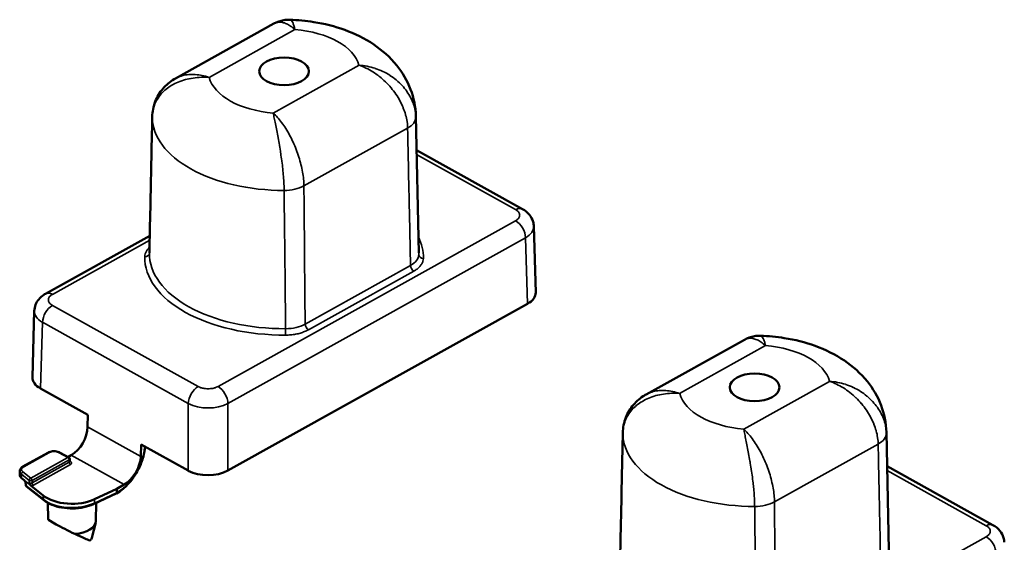
# Model space of a CAD drawing. Units: millimetres. Extents: x 308 to 906, y 435 to 993.
# Drawn here: x 801 to 906, y 780 to 836 of the extents above; entities that cross this region are included whole.
import ezdxf

# ---------------------------------------------------------------- set-up
doc = ezdxf.new("R2010")
doc.units = ezdxf.units.MM
doc.header["$LTSCALE"] = 2
doc.layers.add('Sichtbar (ISO)', color=7, linetype='Continuous', lineweight=50)
doc.layers.add('Sichtbar schmal (ISO)', color=7, linetype='Continuous', lineweight=35)

msp = doc.modelspace()

# ---------------------------------------------------------------- linework, layer by layer
at = {"layer": 'Sichtbar (ISO)'}
for p, q in [((827.77, 835.14), (817.23, 829.27)), ((842.96, 825.23), (843.27, 810.61)), ((854.37, 815.29), (843.03, 821.61)), ((855.79, 806.36), (855.58, 813.45)), ((814.49, 812.44), (803.34, 806.23)), ((854.91, 805.15), (822.85, 787.29)), ((801.92, 797.3), (802.13, 804.39)), ((878.13, 801.31), (867.59, 795.44)), ((807.85, 793.28), (802.8, 796.09)), ((807.84, 791.98), (807.85, 793.28)), ((893.31, 791.4), (893.62, 776.78)), ((803.58, 789.21), (800.91, 787.72)), ((805.81, 788.7), (804.9, 789.21)), ((813.53, 788.81), (813.56, 790.1)), ((818.61, 787.29), (813.56, 790.1)), ((805.73, 788.74), (806.09, 788.94)), ((805.92, 788.53), (805.92, 788.27)), ((800.57, 787.24), (800.57, 786.82)), ((904.72, 781.46), (893.39, 787.77)), ((800.75, 786.5), (801.04, 786.27)), ((801.2, 786.01), (801.21, 785.76)), ((801.28, 785.6), (803.14, 784.13)), ((803.09, 784.64), (801.78, 785.68)), ((808.58, 784.24), (810.96, 785.35)), ((810.96, 785.35), (810.95, 784.94)), ((810.96, 785.35), (811.75, 785.79)), ((808.53, 783.73), (810.89, 784.83)), ((803.6, 782.09), (803.58, 783.84)), ((808.72, 781.92), (808.74, 783.83)), ((808.29, 780.1), (808.7, 781.73))]:
    msp.add_line(p, q, dxfattribs=at)
for centre, start, end in [((805.72, 788.52), 0.8517, 60.8886), ((801.41, 785.76), 180.7827, 231.5064)]:
    msp.add_arc(centre, 0.2, start, end, dxfattribs=at)
for centre in [(828.86, 830.04), (879.21, 796.21)]:
    msp.add_ellipse(centre, major_axis=(-2.65, 0), ratio=0.557025, dxfattribs=at)
for centre, major_axis, ratio, start_param, end_param in [((817.75, 825.1), (-3, 0.06), 0.562929, 6.283155, 6.294829), ((853.64, 813.98), (0.73, 1.31), 0.587161, 6.283144, 6.283185), ((852.58, 813.39), (3, 0.04), 0.556984, 0.008278, 0.008294), ((804.07, 804.92), (-0.73, 1.31), 0.587337, 0.000001, 0.000038), ((852.79, 806.33), (3, 0), 0.556856, 5.498089, 6.299735), ((805.13, 804.33), (-3, 0.04), 0.556981, 6.274881, 6.274909), ((804.92, 797.27), (-3, 0), 0.556856, 6.266635, 7.068581), ((806.07, 791.03), (-1.2, -2.19), 0.591998, 0.754245, 2.307588), ((868.11, 791.27), (-3, 0.06), 0.562929, 6.283155, 6.294829), ((811.76, 787.86), (-1.23, -2.17), 0.582277, 0.763432, 2.316775), ((820.73, 788.47), (-3, 0), 0.557195, 0.7857, 2.356192), ((801.57, 786.82), (-1, 0), 0.557025, 6.277332, 6.8942), ((806.16, 785.83), (3.75, 0), 0.557025, 3.752608, 5.412975), ((806.15, 780.83), (-2.55, 1.26), 0.051619, 0.026189, 1.721379), ((806.16, 781.93), (2.56, 0), 0.557025, 4.831704, 6.277332), ((903.99, 780.15), (0.73, 1.31), 0.587161, 6.283144, 6.283185), ((805.87, 780.95), (2.34, -1.15), 0.051654, 4.995901, 5.988463), ((806.16, 780.27), (2.14, 0), 0.557025, 5.973558, 6.142723)]:
    msp.add_ellipse(centre, major_axis=major_axis, ratio=ratio, start_param=start_param, end_param=end_param, dxfattribs=at)
for points, knots in [([(827.77, 835.14), (828.1, 835.32), (828.46, 835.45), (829.04, 835.55), (829.26, 835.57), (829.48, 835.56)], [0, 0, 0, 0, 0.1166761, 0.1166761, 0.1841852, 0.1841852, 0.1841852, 0.1841852]), ([(842.96, 825.23), (842.94, 826.23), (842.74, 827.21), (842.04, 829.06), (841.52, 829.92), (840.2, 831.57), (839.35, 832.3), (837.48, 833.57), (836.43, 834.07), (834.28, 834.86), (833.17, 835.14), (831.19, 835.45), (830.34, 835.53), (829.48, 835.56)], [5.509345, 5.509345, 5.509345, 5.509345, 5.704167, 5.704167, 5.917773, 5.917773, 6.187282, 6.187282, 6.488239, 6.488239, 6.789196, 6.789196, 7.01413, 7.01413, 7.01413, 7.01413]), ([(814.75, 825.16), (814.77, 825.72), (814.87, 826.28), (815.27, 827.3), (815.55, 827.77), (816.23, 828.58), (816.64, 828.92), (817.14, 829.22), (817.19, 829.24), (817.23, 829.27)], [0, 0, 0, 0, 0.1741628, 0.1741628, 0.3414143, 0.3414143, 0.5049505, 0.5049505, 0.5226011, 0.5226011, 0.5226011, 0.5226011]), ([(814.75, 825.14), (814.74, 824.56), (814.73, 823.97), (814.72, 823.39), (814.69, 822.35), (814.67, 821.31), (814.65, 820.28), (814.63, 819.1), (814.6, 817.93), (814.58, 816.75), (814.57, 816.31), (814.56, 815.87), (814.55, 815.43), (814.51, 813.82), (814.48, 812.21), (814.45, 810.6)], [0, 0, 0, 0, 0.120285, 0.120285, 0.120285, 0.333333, 0.333333, 0.333333, 0.575888, 0.575888, 0.575888, 0.666667, 0.666667, 0.666667, 1, 1, 1, 1]), ([(854.37, 815.29), (854.65, 815.14), (854.91, 814.93), (855.29, 814.47), (855.43, 814.2), (855.55, 813.77), (855.57, 813.61), (855.58, 813.45)], [0, 0, 0, 0, 0.1019464, 0.1019464, 0.1939217, 0.1939217, 0.2450645, 0.2450645, 0.2450645, 0.2450645]), ([(802.13, 804.39), (802.14, 804.61), (802.19, 804.84), (802.35, 805.26), (802.47, 805.45), (802.76, 805.81), (802.94, 805.97), (803.2, 806.15), (803.27, 806.19), (803.34, 806.23)], [0, 0, 0, 0, 0.0717173, 0.0717173, 0.1428791, 0.1428791, 0.2201216, 0.2201216, 0.245389, 0.245389, 0.245389, 0.245389]), ([(878.13, 801.31), (878.45, 801.49), (878.82, 801.62), (879.4, 801.72), (879.62, 801.73), (879.83, 801.73)], [0, 0, 0, 0, 0.1166761, 0.1166761, 0.1841852, 0.1841852, 0.1841852, 0.1841852]), ([(893.31, 791.4), (893.29, 792.39), (893.09, 793.37), (892.39, 795.23), (891.88, 796.09), (890.55, 797.74), (889.71, 798.47), (887.83, 799.73), (886.79, 800.24), (884.63, 801.03), (883.52, 801.31), (881.55, 801.62), (880.69, 801.7), (879.83, 801.73)], [5.509345, 5.509345, 5.509345, 5.509345, 5.704167, 5.704167, 5.917773, 5.917773, 6.187282, 6.187282, 6.488239, 6.488239, 6.789196, 6.789196, 7.01413, 7.01413, 7.01413, 7.01413]), ([(865.11, 791.33), (865.12, 791.89), (865.23, 792.45), (865.62, 793.47), (865.9, 793.94), (866.59, 794.74), (867, 795.09), (867.49, 795.38), (867.54, 795.41), (867.59, 795.44)], [0, 0, 0, 0, 0.1741628, 0.1741628, 0.3414143, 0.3414143, 0.5049505, 0.5049505, 0.5226011, 0.5226011, 0.5226011, 0.5226011]), ([(865.11, 791.31), (865.1, 790.72), (865.08, 790.14), (865.07, 789.55), (865.05, 788.52), (865.03, 787.48), (865, 786.45), (864.98, 785.27), (864.96, 784.09), (864.93, 782.92), (864.92, 782.48), (864.91, 782.04), (864.9, 781.6), (864.87, 779.99), (864.83, 778.38), (864.8, 776.77)], [0, 0, 0, 0, 0.120285, 0.120285, 0.120285, 0.333333, 0.333333, 0.333333, 0.575888, 0.575888, 0.575888, 0.666667, 0.666667, 0.666667, 1, 1, 1, 1]), ([(804.9, 789.21), (804.82, 789.25), (804.74, 789.28), (804.57, 789.33), (804.47, 789.35), (804.28, 789.37), (804.19, 789.37), (804, 789.35), (803.91, 789.33), (803.73, 789.28), (803.65, 789.25), (803.58, 789.21)], [6.283185, 6.283185, 6.283185, 6.283185, 6.597345, 6.597345, 6.911504, 6.911504, 7.225663, 7.225663, 7.539822, 7.539822, 7.853982, 7.853982, 7.853982, 7.853982]), ([(813.99, 789.86), (813.96, 789.51), (813.9, 789.15), (813.68, 788.36), (813.51, 787.92), (813.09, 787.08), (812.84, 786.68), (812.27, 785.95), (811.96, 785.62), (811.4, 785.15), (811.16, 784.98), (810.91, 784.84)], [0.0255855, 0.0255855, 0.0255855, 0.0255855, 0.1441666, 0.1441666, 0.2852449, 0.2852449, 0.4255192, 0.4255192, 0.5655743, 0.5655743, 0.6678567, 0.6678567, 0.6678567, 0.6678567]), ([(805.92, 788.27), (805.92, 788.26), (805.92, 788.25), (805.93, 788.24), (805.93, 788.24), (805.93, 788.24), (805.93, 788.24), (805.93, 788.24)], [0, 0, 0, 0, 0.00810087, 0.00810087, 0.01364526, 0.01364526, 0.01383886, 0.01383886, 0.01383886, 0.01383886]), ([(800.91, 787.72), (800.87, 787.7), (800.84, 787.68), (800.77, 787.63), (800.74, 787.6), (800.69, 787.54), (800.66, 787.51), (800.62, 787.44), (800.6, 787.4), (800.58, 787.32), (800.57, 787.28), (800.57, 787.24)], [1.5707963, 1.5707963, 1.5707963, 1.5707963, 1.7266754, 1.7266754, 1.8825544, 1.8825544, 2.0384334, 2.0384334, 2.1943124, 2.1943124, 2.3501915, 2.3501915, 2.3501915, 2.3501915]), ([(801.04, 786.27), (801.06, 786.25), (801.08, 786.24), (801.11, 786.19), (801.13, 786.17), (801.18, 786.09), (801.21, 786.02), (801.24, 785.95), (801.24, 785.95), (801.24, 785.95)], [0.000001, 0.000001, 0.000001, 0.000001, 0.0092408, 0.0092408, 0.01851072, 0.01851072, 0.03979361, 0.03979361, 0.04249183, 0.04249183, 0.04249183, 0.04249183]), ([(801.78, 785.68), (801.77, 785.69), (801.75, 785.71), (801.72, 785.75), (801.7, 785.77), (801.65, 785.86), (801.62, 785.92), (801.59, 785.99), (801.59, 785.99), (801.59, 786)], [0.000001, 0.000001, 0.000001, 0.000001, 0.00907054, 0.00907054, 0.01850226, 0.01850226, 0.03852149, 0.03852149, 0.03989721, 0.03989721, 0.03989721, 0.03989721]), ([(803.14, 784.13), (803.38, 783.94), (803.67, 783.77), (804.32, 783.51), (804.69, 783.4), (805.46, 783.27), (805.86, 783.24), (806.65, 783.25), (807.05, 783.29), (807.8, 783.45), (808.16, 783.56), (808.49, 783.71), (808.51, 783.72), (808.53, 783.73)], [2.96706, 2.96706, 2.96706, 2.96706, 3.294915, 3.294915, 3.624268, 3.624268, 3.951768, 3.951768, 4.278607, 4.278607, 4.606335, 4.606335, 4.627427, 4.627427, 4.627427, 4.627427]), ([(810.95, 784.94), (810.95, 784.92), (810.95, 784.9), (810.93, 784.87), (810.93, 784.85), (810.91, 784.84), (810.91, 784.84), (810.91, 784.84)], [0.000001, 0.000001, 0.000001, 0.000001, 0.00796542, 0.00796542, 0.01568084, 0.01568084, 0.01683749, 0.01683749, 0.01683749, 0.01683749]), ([(904.72, 781.46), (905, 781.3), (905.26, 781.1), (905.64, 780.63), (905.78, 780.37), (905.9, 779.94), (905.93, 779.78), (905.93, 779.62)], [0, 0, 0, 0, 0.1019464, 0.1019464, 0.1939217, 0.1939217, 0.2450645, 0.2450645, 0.2450645, 0.2450645]), ([(808.09, 779.81), (808.1, 779.81), (808.11, 779.81), (808.14, 779.83), (808.17, 779.85), (808.19, 779.89), (808.2, 779.9), (808.2, 779.9)], [0.21499076, 0.21499076, 0.21499076, 0.21499076, 0.22650025, 0.22650025, 0.24663725, 0.24663725, 0.25166005, 0.25166005, 0.25166005, 0.25166005])]:
    msp.add_open_spline(points, degree=3, knots=knots, dxfattribs=at)
for points in [[(827.77, 835.14), (827.77, 835.14), (827.77, 835.14), (827.77, 835.14)], [(878.13, 801.31), (878.13, 801.31), (878.13, 801.31), (878.13, 801.31)], [(801.2, 786.01), (801.2, 786.02), (801.2, 786.03), (801.2, 786.04)], [(810.91, 784.84), (810.9, 784.84), (810.89, 784.84), (810.89, 784.83)]]:
    msp.add_open_spline(points, degree=3, dxfattribs=at)
at = {"layer": 'Sichtbar schmal (ISO)'}
for p, q in [((830.01, 834.51), (820.84, 829.39)), ((827.7, 825.57), (836.88, 830.68)), ((830.98, 817.78), (842.08, 823.96)), ((853.64, 815.23), (843.04, 821.13)), ((821.79, 796.3), (853.64, 814.05)), ((814.48, 811.96), (804.07, 806.16)), ((822.85, 794.48), (854.7, 812.23)), ((854.91, 805.15), (854.7, 812.23)), ((831.11, 802.98), (842.39, 809.26)), ((831.46, 802.37), (842.74, 808.66)), ((804.07, 804.98), (819.67, 796.3)), ((802.8, 796.09), (803.01, 803.17)), ((803.01, 803.17), (818.61, 794.48)), ((880.37, 800.67), (871.19, 795.56)), ((878.06, 791.74), (887.23, 796.85)), ((818.61, 794.48), (818.61, 787.29)), ((822.85, 794.48), (822.85, 787.29)), ((813.53, 788.81), (807.84, 791.98)), ((803.67, 789.2), (801.01, 787.71)), ((805.72, 788.69), (804.8, 789.2)), ((881.34, 783.94), (892.44, 790.13)), ((801.75, 786.48), (805.72, 788.69)), ((801.89, 786.24), (805.86, 788.45)), ((805.86, 788.2), (801.89, 785.98)), ((805.86, 788.45), (805.86, 788.2)), ((805.92, 788.31), (806, 788.27)), ((811.75, 785.79), (806.09, 788.94)), ((800.92, 787.15), (801.75, 786.48)), ((806, 787.95), (802.03, 785.74)), ((903.99, 781.4), (893.4, 787.3)), ((800.75, 786.92), (801.59, 786.25)), ((800.75, 786.5), (800.75, 786.92)), ((801.04, 786.27), (801.78, 785.68)), ((801.59, 786.25), (801.59, 786)), ((801.89, 786.24), (801.89, 785.98)), ((801.24, 785.95), (801.24, 785.69)), ((801.24, 785.69), (803.1, 784.22)), ((803.1, 784.22), (803.09, 784.64)), ((808.58, 783.82), (810.93, 784.93)), ((808.58, 783.82), (808.58, 784.24)), ((872.14, 762.47), (904, 780.21))]:
    msp.add_line(p, q, dxfattribs=at)
for centre, major_axis, ratio, start_param, end_param in [((828.86, 830.04), (8.1, 0), 0.557025, 0.143353, 1.427743), ((828.86, 830.04), (-8.1, 0), 0.557025, 0.143353, 1.427743), ((828.86, 825.14), (-14.1, 0), 0.557025, 6.283068, 7.854399), ((839.96, 825.1), (3, 0.06), 0.550923, 5.486415, 6.271419), ((828.86, 825.14), (14.1, 0), 0.557025, 6.283068, 6.294893), ((828.86, 818.91), (3, 0.03), 0.542435, 4.708136, 5.49314), ((853.64, 813.98), (0.73, 1.31), 0.587161, 0, 0.758916), ((853.64, 812.8), (0.73, -1.31), 0.587337, 0.829183, 2.382525), ((852.58, 813.39), (3, 0.04), 0.556984, 5.489766, 6.291462), ((828.86, 810.11), (14.91, 0), 0.557025, 6.271848, 6.552328), ((813.95, 810.61), (0.5, -0.01), 0.830442, 4.72929, 6.282633), ((828.86, 810.51), (-14.41, 0), 0.557025, 6.271851, 7.865616), ((840.27, 810.45), (3, -0.01), 0.558034, 5.499851, 6.273825), ((828.86, 810.51), (14.41, 0), 0.557025, 6.271851, 6.294893), ((843.77, 810.43), (-0.5, 0.01), 0.830442, 0.034354, 1.587697), ((828.86, 810.11), (-14.91, 0), 0.557025, 6.271848, 7.865618), ((842.74, 809.07), (-0.243, 0.437), 0.587337, 0.829184, 2.382538), ((804.07, 804.92), (-0.73, 1.31), 0.587337, 5.524121, 6.283186), ((805.13, 804.33), (-3, 0.04), 0.556981, 6.274909, 7.076903), ((804.07, 803.74), (-0.73, -1.31), 0.587161, 3.900509, 5.453852), ((828.99, 804.16), (3, 0), 0.559427, 4.724814, 5.498785), ((831.46, 802.79), (-0.243, 0.437), 0.587337, 0.829184, 2.382527), ((829.03, 802.22), (-0.003, 0.5), 0.009664, 0.997419, 2.550779), ((879.21, 796.21), (8.1, 0), 0.557025, 0.143353, 1.427743), ((819.67, 795.05), (-0.73, -1.31), 0.587161, 3.900511, 5.453852), ((821.79, 795.05), (0.73, -1.31), 0.587337, 0.829183, 2.382527), ((879.21, 796.21), (-8.1, 0), 0.557025, 0.143353, 1.427743), ((820.73, 795.64), (3, 0), 0.546736, 3.927245, 5.497831), ((879.21, 791.31), (-14.1, 0), 0.557025, 6.283068, 7.854399), ((890.31, 791.27), (3, 0.06), 0.550923, 5.486415, 6.271419), ((879.21, 791.31), (14.1, 0), 0.557025, 6.283068, 6.294893), ((803.67, 789.03), (-0.097, 0.175), 0.587337, 5.524118, 6.283185), ((804.24, 788.89), (-0.796, 0), 0.557025, 3.927141, 5.497937), ((804.8, 789.03), (0.097, 0.175), 0.587161, 0, 0.758918), ((805.72, 788.52), (0.097, 0.175), 0.587161, 0, 0.758916), ((805.72, 788.52), (0.097, -0.175), 0.587337, 0.820457, 2.382527), ((805.72, 788.52), (0.2, 0.003), 0.556984, 5.489698, 6.283186), ((805.72, 788.28), (0.2, -0.003), 0.556981, 5.506037, 6.299738), ((806, 788.12), (0.097, -0.175), 0.587337, 3.96205, 5.524119), ((806, 788.43), (-0.097, -0.175), 0.587161, 0.16917, 0.758911), ((801.57, 787.24), (-0.996, 0), 0.557025, 6.277332, 6.8942), ((801.57, 787.4), (-0.796, 0), 0.557025, 5.497937, 6.8942), ((800.92, 786.98), (-0.124, -0.157), 0.680231, 4.004792, 5.566864), ((801.01, 787.55), (-0.097, 0.175), 0.587337, 5.524118, 6.283185), ((801.75, 786.32), (-0.124, -0.157), 0.680231, 4.004794, 5.566863), ((801.75, 786.32), (0.2, 0), 0.545742, 3.75343, 5.498669), ((801.75, 786.32), (0.097, -0.175), 0.587337, 0.820457, 2.382527), ((801.4, 786.01), (-0.2, 0.003), 0.557775, 0.01525, 0.61858), ((801.41, 785.76), (-0.2, -0.003), 0.556166, 0, 0.603382), ((801.41, 785.76), (-0.124, -0.157), 0.680231, 5.584317, 6.283185), ((801.75, 786.06), (-0.2, 0), 0.568212, 0.609985, 2.355752), ((802.03, 785.91), (0.097, -0.175), 0.587337, 3.96205, 5.524117), ((803.26, 784.29), (-0.124, -0.157), 0.680231, 5.584317, 6.283185), ((806.16, 785.42), (3.75, 0), 0.557025, 3.752608, 5.412975), ((810.8, 785.01), (0.085, -0.181), 0.535392, 6.283185, 7.125087), ((879.22, 785.08), (3, 0.03), 0.542435, 4.708136, 5.49314), ((808.45, 783.91), (0.085, -0.181), 0.535392, 0, 0.841902), ((903.99, 780.15), (0.73, 1.31), 0.587161, 0, 0.758916), ((904, 778.97), (0.73, -1.31), 0.587337, 0.829183, 2.382525)]:
    msp.add_ellipse(centre, major_axis=major_axis, ratio=ratio, start_param=start_param, end_param=end_param, dxfattribs=at)
for points, knots in [([(829.48, 835.56), (829.48, 835.56), (829.49, 835.56), (829.5, 835.56), (829.5, 835.56), (829.5, 835.56), (829.5, 835.56), (829.55, 835.55), (829.6, 835.52), (829.64, 835.47), (829.64, 835.47), (829.65, 835.47), (829.65, 835.47), (829.69, 835.42), (829.74, 835.35), (829.78, 835.27), (829.79, 835.26), (829.79, 835.26), (829.79, 835.26), (829.83, 835.17), (829.87, 835.06), (829.91, 834.94), (829.95, 834.81), (829.98, 834.67), (830.01, 834.51)], [0.6223387, 0.6223387, 0.6223387, 0.6223387, 0.6339774, 0.6339774, 0.6339774, 0.6363636, 0.6363636, 0.6363636, 0.7254826, 0.7254826, 0.7254826, 0.7272727, 0.7272727, 0.7272727, 0.8169906, 0.8169906, 0.8169906, 0.8181818, 0.8181818, 0.8181818, 0.9090909, 0.9090909, 0.9090909, 0.9999997, 0.9999997, 0.9999997, 0.9999997]), ([(830.01, 834.51), (829.86, 834.64), (829.71, 834.77), (829.56, 834.87), (829.41, 834.97), (829.26, 835.06), (829.11, 835.13), (828.96, 835.19), (828.82, 835.24), (828.68, 835.27), (828.53, 835.3), (828.4, 835.31), (828.26, 835.29), (828.13, 835.28), (828.01, 835.25), (827.89, 835.2), (827.85, 835.18), (827.81, 835.16), (827.77, 835.14)], [0.0000002, 0.0000002, 0.0000002, 0.0000002, 0.0909091, 0.0909091, 0.0909091, 0.1818182, 0.1818182, 0.1818182, 0.2727273, 0.2727273, 0.2727273, 0.3636364, 0.3636364, 0.3636364, 0.4545455, 0.4545455, 0.4545455, 0.4845741, 0.4845741, 0.4845741, 0.4845741]), ([(836.88, 830.68), (837.16, 830.67), (837.45, 830.63), (837.74, 830.58), (838.03, 830.52), (838.31, 830.45), (838.59, 830.36), (838.6, 830.36), (838.6, 830.36), (838.6, 830.35), (838.88, 830.26), (839.15, 830.16), (839.41, 830.03), (839.42, 830.03), (839.42, 830.03), (839.43, 830.03), (839.69, 829.9), (839.94, 829.76), (840.18, 829.61), (840.18, 829.61), (840.19, 829.6), (840.19, 829.6), (840.43, 829.45), (840.66, 829.28), (840.87, 829.11), (840.88, 829.1), (840.88, 829.1), (840.89, 829.09), (841.1, 828.91), (841.3, 828.73), (841.48, 828.53), (841.49, 828.52), (841.49, 828.52), (841.5, 828.51), (841.68, 828.32), (841.84, 828.11), (841.99, 827.9), (842, 827.89), (842, 827.88), (842.01, 827.87), (842.16, 827.67), (842.29, 827.45), (842.4, 827.23), (842.41, 827.22), (842.41, 827.21), (842.42, 827.2), (842.53, 826.98), (842.62, 826.76), (842.7, 826.54), (842.71, 826.53), (842.71, 826.51), (842.71, 826.5), (842.79, 826.28), (842.85, 826.06), (842.89, 825.84), (842.89, 825.82), (842.89, 825.81), (842.89, 825.8), (842.93, 825.58), (842.95, 825.36), (842.96, 825.14)], [0.0000003, 0.0000003, 0.0000003, 0.0000003, 0.0909091, 0.0909091, 0.0909091, 0.1818182, 0.1818182, 0.1818182, 0.1828744, 0.1828744, 0.1828744, 0.2727273, 0.2727273, 0.2727273, 0.2743144, 0.2743144, 0.2743144, 0.3636364, 0.3636364, 0.3636364, 0.3657519, 0.3657519, 0.3657519, 0.4545455, 0.4545455, 0.4545455, 0.457191, 0.457191, 0.457191, 0.5454545, 0.5454545, 0.5454545, 0.5486284, 0.5486284, 0.5486284, 0.6363636, 0.6363636, 0.6363636, 0.6400688, 0.6400688, 0.6400688, 0.7272727, 0.7272727, 0.7272727, 0.731502, 0.731502, 0.731502, 0.8181818, 0.8181818, 0.8181818, 0.8229462, 0.8229462, 0.8229462, 0.9090909, 0.9090909, 0.9090909, 0.9143861, 0.9143861, 0.9143861, 0.9999921, 0.9999921, 0.9999921, 0.9999921]), ([(842.08, 823.96), (842.08, 824.18), (842.06, 824.4), (842.03, 824.63), (842.02, 824.64), (842.02, 824.65), (842.02, 824.67), (841.98, 824.9), (841.94, 825.13), (841.87, 825.36), (841.87, 825.37), (841.86, 825.39), (841.86, 825.4), (841.79, 825.64), (841.71, 825.87), (841.62, 826.11), (841.61, 826.12), (841.61, 826.13), (841.6, 826.15), (841.51, 826.38), (841.4, 826.62), (841.27, 826.85), (841.27, 826.86), (841.26, 826.87), (841.26, 826.88), (841.13, 827.12), (840.99, 827.35), (840.83, 827.58), (840.83, 827.59), (840.82, 827.6), (840.82, 827.6), (840.66, 827.83), (840.49, 828.05), (840.31, 828.27), (840.31, 828.28), (840.3, 828.28), (840.3, 828.29), (840.12, 828.5), (839.92, 828.71), (839.72, 828.91), (839.72, 828.91), (839.71, 828.92), (839.71, 828.92), (839.5, 829.12), (839.29, 829.31), (839.07, 829.48), (839.06, 829.49), (839.06, 829.49), (839.05, 829.49), (838.83, 829.67), (838.6, 829.83), (838.36, 829.98), (838.36, 829.98), (838.35, 829.98), (838.35, 829.98), (838.11, 830.13), (837.87, 830.27), (837.62, 830.38), (837.37, 830.5), (837.12, 830.6), (836.88, 830.68)], [0.0000021, 0.0000021, 0.0000021, 0.0000021, 0.0856087, 0.0856087, 0.0856087, 0.0909091, 0.0909091, 0.0909091, 0.177049, 0.177049, 0.177049, 0.1818182, 0.1818182, 0.1818182, 0.2684938, 0.2684938, 0.2684938, 0.2727273, 0.2727273, 0.2727273, 0.3599276, 0.3599276, 0.3599276, 0.3636364, 0.3636364, 0.3636364, 0.4513686, 0.4513686, 0.4513686, 0.4545455, 0.4545455, 0.4545455, 0.5428065, 0.5428065, 0.5428065, 0.5454545, 0.5454545, 0.5454545, 0.6342461, 0.6342461, 0.6342461, 0.6363636, 0.6363636, 0.6363636, 0.7256841, 0.7256841, 0.7256841, 0.7272727, 0.7272727, 0.7272727, 0.8171247, 0.8171247, 0.8171247, 0.8181818, 0.8181818, 0.8181818, 0.9090909, 0.9090909, 0.9090909, 0.9999998, 0.9999998, 0.9999998, 0.9999998]), ([(820.84, 829.39), (820.55, 829.41), (820.26, 829.41), (819.97, 829.4), (819.69, 829.39), (819.4, 829.36), (819.12, 829.32), (818.84, 829.28), (818.56, 829.22), (818.3, 829.15), (818.03, 829.08), (817.78, 828.99), (817.54, 828.89), (817.29, 828.79), (817.06, 828.67), (816.84, 828.55), (816.62, 828.42), (816.42, 828.28), (816.23, 828.12), (816.05, 827.97), (815.87, 827.81), (815.72, 827.63), (815.57, 827.45), (815.43, 827.27), (815.31, 827.07), (815.19, 826.88), (815.09, 826.68), (815.01, 826.47), (814.93, 826.26), (814.87, 826.04), (814.83, 825.82), (814.78, 825.6), (814.76, 825.37), (814.75, 825.14)], [0.0000003, 0.0000003, 0.0000003, 0.0000003, 0.0909091, 0.0909091, 0.0909091, 0.1818182, 0.1818182, 0.1818182, 0.2727273, 0.2727273, 0.2727273, 0.3636364, 0.3636364, 0.3636364, 0.4545455, 0.4545455, 0.4545455, 0.5454545, 0.5454545, 0.5454545, 0.6363636, 0.6363636, 0.6363636, 0.7272727, 0.7272727, 0.7272727, 0.8181818, 0.8181818, 0.8181818, 0.9090909, 0.9090909, 0.9090909, 0.9999921, 0.9999921, 0.9999921, 0.9999921]), ([(817.23, 829.27), (817.29, 829.3), (817.35, 829.34), (817.41, 829.36), (817.6, 829.45), (817.8, 829.52), (818.01, 829.58), (818.21, 829.63), (818.43, 829.67), (818.66, 829.69), (818.89, 829.71), (819.12, 829.71), (819.36, 829.69), (819.6, 829.68), (819.85, 829.64), (820.09, 829.59), (820.34, 829.54), (820.59, 829.48), (820.84, 829.39)], [0.5154699, 0.5154699, 0.5154699, 0.5154699, 0.5454545, 0.5454545, 0.5454545, 0.6363636, 0.6363636, 0.6363636, 0.7272727, 0.7272727, 0.7272727, 0.8181818, 0.8181818, 0.8181818, 0.9090909, 0.9090909, 0.9090909, 0.9999998, 0.9999998, 0.9999998, 0.9999998]), ([(827.7, 825.57), (827.85, 825.43), (828, 825.28), (828.15, 825.11), (828.3, 824.94), (828.45, 824.75), (828.6, 824.55), (828.75, 824.35), (828.89, 824.14), (829.04, 823.91), (829.18, 823.69), (829.32, 823.45), (829.45, 823.21), (829.58, 822.96), (829.71, 822.71), (829.83, 822.45), (829.94, 822.2), (830.06, 821.93), (830.16, 821.67), (830.26, 821.4), (830.36, 821.13), (830.44, 820.86), (830.53, 820.59), (830.6, 820.32), (830.67, 820.05), (830.74, 819.79), (830.79, 819.52), (830.84, 819.26), (830.88, 819), (830.92, 818.74), (830.94, 818.5), (830.97, 818.25), (830.98, 818.01), (830.98, 817.78)], [0.0000002, 0.0000002, 0.0000002, 0.0000002, 0.0909091, 0.0909091, 0.0909091, 0.1818182, 0.1818182, 0.1818182, 0.2727273, 0.2727273, 0.2727273, 0.3636364, 0.3636364, 0.3636364, 0.4545455, 0.4545455, 0.4545455, 0.5454545, 0.5454545, 0.5454545, 0.6363636, 0.6363636, 0.6363636, 0.7272727, 0.7272727, 0.7272727, 0.8181818, 0.8181818, 0.8181818, 0.9090909, 0.9090909, 0.9090909, 0.9999978, 0.9999978, 0.9999978, 0.9999978]), ([(828.86, 817.29), (828.86, 817.5), (828.86, 817.73), (828.85, 817.96), (828.84, 817.98), (828.84, 818), (828.84, 818.01), (828.83, 818.25), (828.82, 818.49), (828.8, 818.74), (828.8, 818.76), (828.8, 818.77), (828.79, 818.79), (828.78, 819.04), (828.75, 819.3), (828.72, 819.57), (828.72, 819.58), (828.72, 819.59), (828.72, 819.61), (828.69, 819.87), (828.66, 820.14), (828.62, 820.41), (828.62, 820.42), (828.62, 820.44), (828.62, 820.45), (828.58, 820.72), (828.54, 820.99), (828.5, 821.26), (828.5, 821.28), (828.5, 821.29), (828.49, 821.3), (828.45, 821.57), (828.41, 821.84), (828.36, 822.11), (828.36, 822.12), (828.36, 822.13), (828.36, 822.13), (828.31, 822.4), (828.26, 822.67), (828.22, 822.92), (828.21, 822.93), (828.21, 822.94), (828.21, 822.95), (828.16, 823.2), (828.12, 823.45), (828.07, 823.7), (828.07, 823.7), (828.07, 823.71), (828.07, 823.71), (828.02, 823.95), (827.97, 824.19), (827.93, 824.41), (827.93, 824.41), (827.93, 824.41), (827.93, 824.42), (827.88, 824.64), (827.84, 824.85), (827.8, 825.04), (827.76, 825.23), (827.73, 825.41), (827.7, 825.57)], [0.0000084, 0.0000084, 0.0000084, 0.0000084, 0.0849368, 0.0849368, 0.0849368, 0.0909091, 0.0909091, 0.0909091, 0.1764441, 0.1764441, 0.1764441, 0.1818182, 0.1818182, 0.1818182, 0.2679568, 0.2679568, 0.2679568, 0.2727273, 0.2727273, 0.2727273, 0.3594571, 0.3594571, 0.3594571, 0.3636364, 0.3636364, 0.3636364, 0.4509657, 0.4509657, 0.4509657, 0.4545455, 0.4545455, 0.4545455, 0.5424704, 0.5424704, 0.5424704, 0.5454545, 0.5454545, 0.5454545, 0.6339774, 0.6339774, 0.6339774, 0.6363636, 0.6363636, 0.6363636, 0.7254826, 0.7254826, 0.7254826, 0.7272727, 0.7272727, 0.7272727, 0.8169906, 0.8169906, 0.8169906, 0.8181818, 0.8181818, 0.8181818, 0.9090909, 0.9090909, 0.9090909, 0.9999997, 0.9999997, 0.9999997, 0.9999997]), ([(842.96, 825.14), (842.97, 824.55), (842.98, 823.95), (843, 823.36), (843.02, 822.31), (843.04, 821.26), (843.06, 820.22), (843.09, 819.02), (843.11, 817.83), (843.14, 816.65), (843.15, 816.2), (843.15, 815.76), (843.16, 815.31), (843.2, 813.68), (843.23, 812.05), (843.27, 810.42)], [0, 0, 0, 0, 0.120285, 0.120285, 0.120285, 0.333333, 0.333333, 0.333333, 0.575888, 0.575888, 0.575888, 0.666667, 0.666667, 0.666667, 1, 1, 1, 1]), ([(842.08, 823.96), (842.09, 823.37), (842.11, 822.77), (842.12, 822.18), (842.14, 821.13), (842.16, 820.09), (842.18, 819.04), (842.21, 817.85), (842.23, 816.66), (842.26, 815.47), (842.27, 815.03), (842.28, 814.59), (842.29, 814.14), (842.32, 812.51), (842.35, 810.88), (842.39, 809.26)], [0, 0, 0, 0, 0.120286, 0.120286, 0.120286, 0.333333, 0.333333, 0.333333, 0.575889, 0.575889, 0.575889, 0.666667, 0.666667, 0.666667, 1, 1, 1, 1]), ([(830.98, 817.78), (830.99, 817.18), (830.99, 816.59), (831, 815.99), (831.01, 814.94), (831.02, 813.88), (831.03, 812.82), (831.04, 811.63), (831.05, 810.43), (831.06, 809.24), (831.06, 808.79), (831.06, 808.34), (831.07, 807.89), (831.08, 806.25), (831.1, 804.61), (831.11, 802.98)], [0, 0, 0, 0, 0.119899, 0.119899, 0.119899, 0.333333, 0.333333, 0.333333, 0.5755, 0.5755, 0.5755, 0.666667, 0.666667, 0.666667, 1, 1, 1, 1]), ([(828.86, 817.29), (828.87, 816.69), (828.88, 816.1), (828.88, 815.5), (828.89, 814.45), (828.9, 813.39), (828.92, 812.33), (828.93, 811.14), (828.94, 809.94), (828.96, 808.75), (828.96, 808.3), (828.97, 807.85), (828.97, 807.4), (828.99, 805.76), (829.01, 804.12), (829.02, 802.49)], [0, 0, 0, 0, 0.119898, 0.119898, 0.119898, 0.333333, 0.333333, 0.333333, 0.575499, 0.575499, 0.575499, 0.666667, 0.666667, 0.666667, 1, 1, 1, 1]), ([(853.64, 814.05), (853.7, 814.08), (853.75, 814.11), (853.8, 814.15), (853.8, 814.15), (853.8, 814.15), (853.81, 814.16), (853.86, 814.2), (853.9, 814.24), (853.93, 814.28), (853.94, 814.28), (853.94, 814.28), (853.94, 814.28), (853.98, 814.33), (854.01, 814.37), (854.03, 814.42), (854.05, 814.47), (854.07, 814.52), (854.07, 814.56), (854.08, 814.61), (854.08, 814.66), (854.07, 814.71), (854.07, 814.71), (854.07, 814.71), (854.07, 814.72), (854.07, 814.76), (854.05, 814.81), (854.03, 814.85), (854.03, 814.86), (854.03, 814.86), (854.02, 814.86), (854, 814.91), (853.97, 814.95), (853.94, 814.99), (853.94, 814.99), (853.93, 815), (853.93, 815), (853.89, 815.04), (853.85, 815.08), (853.81, 815.12), (853.8, 815.12), (853.8, 815.13), (853.79, 815.13), (853.74, 815.17), (853.69, 815.2), (853.64, 815.23)], [0, 0, 0, 0, 0.101614, 0.101614, 0.101614, 0.111111, 0.111111, 0.111111, 0.216249, 0.216249, 0.216249, 0.222222, 0.222222, 0.222222, 0.333333, 0.333333, 0.333333, 0.444444, 0.444444, 0.444444, 0.555556, 0.555556, 0.555556, 0.560023, 0.560023, 0.560023, 0.666667, 0.666667, 0.666667, 0.674622, 0.674622, 0.674622, 0.777778, 0.777778, 0.777778, 0.789209, 0.789209, 0.789209, 0.888889, 0.888889, 0.888889, 0.903877, 0.903877, 0.903877, 1, 1, 1, 1]), ([(814.46, 811.19), (814.42, 811.15), (814.29, 811.02), (814.11, 810.79), (813.98, 810.49), (813.95, 810.3), (813.95, 810.2)], [0.3097359, 0.3097359, 0.3097359, 0.3097359, 0.4, 0.6, 0.8, 1, 1, 1, 1]), ([(804.07, 806.16), (804.01, 806.13), (803.96, 806.1), (803.92, 806.06), (803.91, 806.06), (803.91, 806.06), (803.9, 806.05), (803.86, 806.02), (803.81, 805.98), (803.78, 805.93), (803.78, 805.93), (803.78, 805.93), (803.77, 805.93), (803.74, 805.88), (803.71, 805.84), (803.68, 805.79), (803.66, 805.74), (803.65, 805.69), (803.64, 805.65), (803.63, 805.6), (803.63, 805.55), (803.64, 805.5), (803.64, 805.5), (803.64, 805.5), (803.64, 805.5), (803.65, 805.45), (803.66, 805.4), (803.68, 805.36), (803.69, 805.35), (803.69, 805.35), (803.69, 805.35), (803.71, 805.3), (803.74, 805.26), (803.77, 805.22), (803.78, 805.22), (803.78, 805.21), (803.79, 805.21), (803.82, 805.17), (803.86, 805.13), (803.9, 805.09), (803.91, 805.09), (803.92, 805.08), (803.92, 805.08), (803.97, 805.04), (804.02, 805.01), (804.07, 804.98)], [0, 0, 0, 0, 0.101614, 0.101614, 0.101614, 0.111111, 0.111111, 0.111111, 0.216249, 0.216249, 0.216249, 0.222222, 0.222222, 0.222222, 0.333333, 0.333333, 0.333333, 0.444444, 0.444444, 0.444444, 0.555556, 0.555556, 0.555556, 0.560023, 0.560023, 0.560023, 0.666667, 0.666667, 0.666667, 0.674622, 0.674622, 0.674622, 0.777778, 0.777778, 0.777778, 0.789209, 0.789209, 0.789209, 0.888889, 0.888889, 0.888889, 0.903877, 0.903877, 0.903877, 1, 1, 1, 1]), ([(880.37, 800.67), (880.22, 800.81), (880.07, 800.93), (879.92, 801.04), (879.77, 801.14), (879.62, 801.23), (879.47, 801.3), (879.32, 801.36), (879.17, 801.41), (879.03, 801.44), (878.89, 801.47), (878.75, 801.47), (878.62, 801.46), (878.49, 801.45), (878.36, 801.42), (878.24, 801.37), (878.2, 801.35), (878.16, 801.33), (878.13, 801.31)], [0.0000002, 0.0000002, 0.0000002, 0.0000002, 0.0909091, 0.0909091, 0.0909091, 0.1818182, 0.1818182, 0.1818182, 0.2727273, 0.2727273, 0.2727273, 0.3636364, 0.3636364, 0.3636364, 0.4545455, 0.4545455, 0.4545455, 0.4845741, 0.4845741, 0.4845741, 0.4845741]), ([(879.83, 801.73), (879.84, 801.73), (879.84, 801.73), (879.85, 801.73), (879.85, 801.73), (879.85, 801.73), (879.85, 801.72), (879.9, 801.72), (879.95, 801.69), (880, 801.64), (880, 801.64), (880, 801.64), (880, 801.64), (880.05, 801.59), (880.09, 801.52), (880.14, 801.43), (880.14, 801.43), (880.14, 801.43), (880.14, 801.43), (880.18, 801.34), (880.23, 801.23), (880.26, 801.1), (880.3, 800.98), (880.34, 800.83), (880.37, 800.67)], [0.6223387, 0.6223387, 0.6223387, 0.6223387, 0.6339774, 0.6339774, 0.6339774, 0.6363636, 0.6363636, 0.6363636, 0.7254826, 0.7254826, 0.7254826, 0.7272727, 0.7272727, 0.7272727, 0.8169906, 0.8169906, 0.8169906, 0.8181818, 0.8181818, 0.8181818, 0.9090909, 0.9090909, 0.9090909, 0.9999997, 0.9999997, 0.9999997, 0.9999997]), ([(887.23, 796.85), (887.52, 796.83), (887.81, 796.8), (888.09, 796.74), (888.38, 796.69), (888.67, 796.62), (888.95, 796.53), (888.95, 796.53), (888.95, 796.52), (888.96, 796.52), (889.23, 796.43), (889.51, 796.32), (889.77, 796.2), (889.77, 796.2), (889.78, 796.2), (889.78, 796.19), (890.04, 796.07), (890.29, 795.93), (890.53, 795.78), (890.54, 795.78), (890.54, 795.77), (890.55, 795.77), (890.79, 795.62), (891.01, 795.45), (891.22, 795.27), (891.23, 795.27), (891.24, 795.26), (891.24, 795.26), (891.45, 795.08), (891.65, 794.9), (891.83, 794.7), (891.84, 794.69), (891.85, 794.69), (891.85, 794.68), (892.03, 794.48), (892.2, 794.28), (892.35, 794.07), (892.35, 794.06), (892.36, 794.05), (892.36, 794.04), (892.51, 793.83), (892.64, 793.62), (892.76, 793.4), (892.76, 793.39), (892.77, 793.38), (892.77, 793.37), (892.88, 793.15), (892.98, 792.93), (893.06, 792.71), (893.06, 792.69), (893.06, 792.68), (893.07, 792.67), (893.14, 792.45), (893.2, 792.23), (893.24, 792.01), (893.24, 791.99), (893.25, 791.98), (893.25, 791.97), (893.29, 791.75), (893.31, 791.53), (893.31, 791.31)], [0.0000003, 0.0000003, 0.0000003, 0.0000003, 0.0909091, 0.0909091, 0.0909091, 0.1818182, 0.1818182, 0.1818182, 0.1828744, 0.1828744, 0.1828744, 0.2727273, 0.2727273, 0.2727273, 0.2743144, 0.2743144, 0.2743144, 0.3636364, 0.3636364, 0.3636364, 0.3657519, 0.3657519, 0.3657519, 0.4545455, 0.4545455, 0.4545455, 0.457191, 0.457191, 0.457191, 0.5454545, 0.5454545, 0.5454545, 0.5486284, 0.5486284, 0.5486284, 0.6363636, 0.6363636, 0.6363636, 0.6400688, 0.6400688, 0.6400688, 0.7272727, 0.7272727, 0.7272727, 0.731502, 0.731502, 0.731502, 0.8181818, 0.8181818, 0.8181818, 0.8229462, 0.8229462, 0.8229462, 0.9090909, 0.9090909, 0.9090909, 0.9143861, 0.9143861, 0.9143861, 0.9999921, 0.9999921, 0.9999921, 0.9999921]), ([(892.44, 790.13), (892.43, 790.35), (892.41, 790.57), (892.38, 790.79), (892.38, 790.81), (892.38, 790.82), (892.37, 790.84), (892.34, 791.07), (892.29, 791.3), (892.23, 791.53), (892.22, 791.54), (892.22, 791.56), (892.22, 791.57), (892.15, 791.8), (892.07, 792.04), (891.97, 792.28), (891.97, 792.29), (891.96, 792.3), (891.96, 792.31), (891.86, 792.55), (891.75, 792.79), (891.63, 793.02), (891.62, 793.03), (891.62, 793.04), (891.61, 793.05), (891.48, 793.29), (891.34, 793.52), (891.19, 793.75), (891.18, 793.76), (891.18, 793.76), (891.17, 793.77), (891.02, 794), (890.85, 794.22), (890.67, 794.44), (890.66, 794.44), (890.66, 794.45), (890.65, 794.46), (890.47, 794.67), (890.28, 794.88), (890.07, 795.08), (890.07, 795.08), (890.07, 795.09), (890.06, 795.09), (889.86, 795.29), (889.64, 795.48), (889.42, 795.65), (889.42, 795.65), (889.41, 795.66), (889.41, 795.66), (889.18, 795.84), (888.95, 796), (888.71, 796.15), (888.71, 796.15), (888.71, 796.15), (888.71, 796.15), (888.47, 796.3), (888.22, 796.43), (887.97, 796.55), (887.73, 796.67), (887.48, 796.77), (887.23, 796.85)], [0.0000021, 0.0000021, 0.0000021, 0.0000021, 0.0856087, 0.0856087, 0.0856087, 0.0909091, 0.0909091, 0.0909091, 0.177049, 0.177049, 0.177049, 0.1818182, 0.1818182, 0.1818182, 0.2684938, 0.2684938, 0.2684938, 0.2727273, 0.2727273, 0.2727273, 0.3599276, 0.3599276, 0.3599276, 0.3636364, 0.3636364, 0.3636364, 0.4513686, 0.4513686, 0.4513686, 0.4545455, 0.4545455, 0.4545455, 0.5428065, 0.5428065, 0.5428065, 0.5454545, 0.5454545, 0.5454545, 0.6342461, 0.6342461, 0.6342461, 0.6363636, 0.6363636, 0.6363636, 0.7256841, 0.7256841, 0.7256841, 0.7272727, 0.7272727, 0.7272727, 0.8171247, 0.8171247, 0.8171247, 0.8181818, 0.8181818, 0.8181818, 0.9090909, 0.9090909, 0.9090909, 0.9999998, 0.9999998, 0.9999998, 0.9999998]), ([(819.67, 796.3), (819.72, 796.27), (819.78, 796.24), (819.84, 796.22), (819.85, 796.21), (819.86, 796.21), (819.87, 796.2), (819.93, 796.18), (820, 796.16), (820.07, 796.14), (820.08, 796.14), (820.09, 796.13), (820.09, 796.13), (820.17, 796.11), (820.24, 796.1), (820.32, 796.09), (820.33, 796.08), (820.33, 796.08), (820.34, 796.08), (820.42, 796.07), (820.5, 796.06), (820.59, 796.06), (820.59, 796.06), (820.59, 796.06), (820.6, 796.06), (820.68, 796.05), (820.77, 796.05), (820.86, 796.06), (820.95, 796.06), (821.03, 796.07), (821.12, 796.08), (821.2, 796.09), (821.28, 796.11), (821.36, 796.13), (821.37, 796.13), (821.37, 796.13), (821.38, 796.14), (821.45, 796.16), (821.52, 796.18), (821.59, 796.21), (821.59, 796.21), (821.6, 796.21), (821.61, 796.21), (821.67, 796.24), (821.73, 796.27), (821.79, 796.3)], [0, 0, 0, 0, 0.096123, 0.096123, 0.096123, 0.111111, 0.111111, 0.111111, 0.210791, 0.210791, 0.210791, 0.222222, 0.222222, 0.222222, 0.325378, 0.325378, 0.325378, 0.333333, 0.333333, 0.333333, 0.439977, 0.439977, 0.439977, 0.444444, 0.444444, 0.444444, 0.555556, 0.555556, 0.555556, 0.666667, 0.666667, 0.666667, 0.777778, 0.777778, 0.777778, 0.783751, 0.783751, 0.783751, 0.888889, 0.888889, 0.888889, 0.898386, 0.898386, 0.898386, 1, 1, 1, 1]), ([(871.19, 795.56), (870.9, 795.58), (870.61, 795.58), (870.33, 795.57), (870.04, 795.56), (869.75, 795.53), (869.47, 795.49), (869.19, 795.45), (868.92, 795.39), (868.65, 795.32), (868.39, 795.25), (868.13, 795.16), (867.89, 795.06), (867.65, 794.96), (867.41, 794.84), (867.2, 794.71), (866.98, 794.59), (866.78, 794.45), (866.59, 794.29), (866.4, 794.14), (866.23, 793.97), (866.07, 793.8), (865.92, 793.62), (865.78, 793.44), (865.67, 793.24), (865.55, 793.05), (865.45, 792.84), (865.37, 792.63), (865.28, 792.42), (865.22, 792.21), (865.18, 791.99), (865.14, 791.77), (865.11, 791.54), (865.11, 791.31)], [0.0000003, 0.0000003, 0.0000003, 0.0000003, 0.0909091, 0.0909091, 0.0909091, 0.1818182, 0.1818182, 0.1818182, 0.2727273, 0.2727273, 0.2727273, 0.3636364, 0.3636364, 0.3636364, 0.4545455, 0.4545455, 0.4545455, 0.5454545, 0.5454545, 0.5454545, 0.6363636, 0.6363636, 0.6363636, 0.7272727, 0.7272727, 0.7272727, 0.8181818, 0.8181818, 0.8181818, 0.9090909, 0.9090909, 0.9090909, 0.9999921, 0.9999921, 0.9999921, 0.9999921]), ([(867.59, 795.44), (867.65, 795.47), (867.71, 795.5), (867.77, 795.53), (867.95, 795.62), (868.15, 795.69), (868.36, 795.75), (868.57, 795.8), (868.79, 795.84), (869.01, 795.86), (869.24, 795.88), (869.48, 795.88), (869.72, 795.86), (869.96, 795.85), (870.2, 795.81), (870.45, 795.76), (870.69, 795.71), (870.94, 795.64), (871.19, 795.56)], [0.5154699, 0.5154699, 0.5154699, 0.5154699, 0.5454545, 0.5454545, 0.5454545, 0.6363636, 0.6363636, 0.6363636, 0.7272727, 0.7272727, 0.7272727, 0.8181818, 0.8181818, 0.8181818, 0.9090909, 0.9090909, 0.9090909, 0.9999998, 0.9999998, 0.9999998, 0.9999998]), ([(878.06, 791.74), (878.2, 791.6), (878.35, 791.45), (878.5, 791.27), (878.65, 791.1), (878.8, 790.92), (878.95, 790.72), (879.1, 790.52), (879.25, 790.3), (879.39, 790.08), (879.53, 789.85), (879.67, 789.62), (879.8, 789.38), (879.93, 789.13), (880.06, 788.88), (880.18, 788.62), (880.3, 788.36), (880.41, 788.1), (880.51, 787.83), (880.62, 787.57), (880.71, 787.3), (880.8, 787.03), (880.88, 786.76), (880.96, 786.49), (881.02, 786.22), (881.09, 785.95), (881.15, 785.69), (881.19, 785.43), (881.24, 785.17), (881.27, 784.91), (881.3, 784.66), (881.32, 784.42), (881.33, 784.18), (881.34, 783.94)], [0.0000002, 0.0000002, 0.0000002, 0.0000002, 0.0909091, 0.0909091, 0.0909091, 0.1818182, 0.1818182, 0.1818182, 0.2727273, 0.2727273, 0.2727273, 0.3636364, 0.3636364, 0.3636364, 0.4545455, 0.4545455, 0.4545455, 0.5454545, 0.5454545, 0.5454545, 0.6363636, 0.6363636, 0.6363636, 0.7272727, 0.7272727, 0.7272727, 0.8181818, 0.8181818, 0.8181818, 0.9090909, 0.9090909, 0.9090909, 0.9999978, 0.9999978, 0.9999978, 0.9999978]), ([(879.22, 783.45), (879.22, 783.67), (879.21, 783.9), (879.2, 784.13), (879.2, 784.15), (879.2, 784.16), (879.2, 784.18), (879.19, 784.42), (879.17, 784.66), (879.15, 784.91), (879.15, 784.93), (879.15, 784.94), (879.15, 784.96), (879.13, 785.21), (879.11, 785.47), (879.08, 785.73), (879.08, 785.75), (879.07, 785.76), (879.07, 785.78), (879.04, 786.04), (879.01, 786.31), (878.98, 786.58), (878.97, 786.59), (878.97, 786.6), (878.97, 786.62), (878.94, 786.89), (878.9, 787.16), (878.85, 787.43), (878.85, 787.44), (878.85, 787.45), (878.85, 787.47), (878.81, 787.74), (878.76, 788.01), (878.72, 788.28), (878.72, 788.28), (878.71, 788.29), (878.71, 788.3), (878.67, 788.57), (878.62, 788.84), (878.57, 789.09), (878.57, 789.1), (878.57, 789.11), (878.57, 789.11), (878.52, 789.37), (878.47, 789.62), (878.42, 789.86), (878.42, 789.87), (878.42, 789.87), (878.42, 789.88), (878.37, 790.12), (878.33, 790.35), (878.28, 790.57), (878.28, 790.58), (878.28, 790.58), (878.28, 790.58), (878.24, 790.81), (878.19, 791.01), (878.16, 791.21), (878.12, 791.4), (878.09, 791.58), (878.06, 791.74)], [0.0000084, 0.0000084, 0.0000084, 0.0000084, 0.0849368, 0.0849368, 0.0849368, 0.0909091, 0.0909091, 0.0909091, 0.1764441, 0.1764441, 0.1764441, 0.1818182, 0.1818182, 0.1818182, 0.2679568, 0.2679568, 0.2679568, 0.2727273, 0.2727273, 0.2727273, 0.3594571, 0.3594571, 0.3594571, 0.3636364, 0.3636364, 0.3636364, 0.4509657, 0.4509657, 0.4509657, 0.4545455, 0.4545455, 0.4545455, 0.5424704, 0.5424704, 0.5424704, 0.5454545, 0.5454545, 0.5454545, 0.6339774, 0.6339774, 0.6339774, 0.6363636, 0.6363636, 0.6363636, 0.7254826, 0.7254826, 0.7254826, 0.7272727, 0.7272727, 0.7272727, 0.8169906, 0.8169906, 0.8169906, 0.8181818, 0.8181818, 0.8181818, 0.9090909, 0.9090909, 0.9090909, 0.9999997, 0.9999997, 0.9999997, 0.9999997]), ([(893.31, 791.31), (893.33, 790.72), (893.34, 790.12), (893.35, 789.53), (893.37, 788.48), (893.39, 787.43), (893.42, 786.38), (893.44, 785.19), (893.47, 784), (893.49, 782.81), (893.5, 782.37), (893.51, 781.92), (893.52, 781.48), (893.55, 779.85), (893.59, 778.22), (893.62, 776.59)], [0, 0, 0, 0, 0.120285, 0.120285, 0.120285, 0.333333, 0.333333, 0.333333, 0.575888, 0.575888, 0.575888, 0.666667, 0.666667, 0.666667, 1, 1, 1, 1]), ([(810.95, 784.94), (811.09, 785.01), (811.22, 785.1), (811.36, 785.2), (811.36, 785.2), (811.36, 785.2), (811.36, 785.2), (811.5, 785.3), (811.64, 785.41), (811.77, 785.53), (811.91, 785.65), (812.04, 785.78), (812.16, 785.92), (812.29, 786.05), (812.41, 786.2), (812.53, 786.35), (812.65, 786.5), (812.76, 786.66), (812.87, 786.83), (812.87, 786.83), (812.88, 786.83), (812.88, 786.84), (812.98, 787), (813.08, 787.16), (813.17, 787.33), (813.17, 787.34), (813.18, 787.35), (813.18, 787.35), (813.27, 787.52), (813.35, 787.69), (813.43, 787.86), (813.43, 787.87), (813.44, 787.88), (813.44, 787.89), (813.51, 788.06), (813.58, 788.23), (813.64, 788.4), (813.64, 788.41), (813.65, 788.42), (813.65, 788.43), (813.71, 788.6), (813.75, 788.77), (813.79, 788.94), (813.8, 788.95), (813.8, 788.96), (813.8, 788.97), (813.84, 789.14), (813.87, 789.31), (813.9, 789.47), (813.9, 789.49), (813.9, 789.5), (813.9, 789.52), (813.92, 789.64), (813.93, 789.76), (813.94, 789.89)], [0, 0, 0, 0, 0.089253, 0.089253, 0.089253, 0.0909091, 0.0909091, 0.0909091, 0.1818182, 0.1818182, 0.1818182, 0.2727273, 0.2727273, 0.2727273, 0.3636364, 0.3636364, 0.3636364, 0.4545455, 0.4545455, 0.4545455, 0.4569407, 0.4569407, 0.4569407, 0.5454545, 0.5454545, 0.5454545, 0.5488606, 0.5488606, 0.5488606, 0.6363636, 0.6363636, 0.6363636, 0.6407726, 0.6407726, 0.6407726, 0.7272727, 0.7272727, 0.7272727, 0.7327173, 0.7327173, 0.7327173, 0.8181818, 0.8181818, 0.8181818, 0.824623, 0.824623, 0.824623, 0.9090909, 0.9090909, 0.9090909, 0.9165495, 0.9165495, 0.9165495, 0.9802003, 0.9802003, 0.9802003, 0.9802003]), ([(892.44, 790.13), (892.45, 789.53), (892.46, 788.94), (892.47, 788.35), (892.49, 787.3), (892.52, 786.26), (892.54, 785.21), (892.56, 784.02), (892.59, 782.83), (892.61, 781.64), (892.62, 781.2), (892.63, 780.75), (892.64, 780.31), (892.67, 778.68), (892.71, 777.05), (892.74, 775.43)], [0, 0, 0, 0, 0.120286, 0.120286, 0.120286, 0.333333, 0.333333, 0.333333, 0.575889, 0.575889, 0.575889, 0.666667, 0.666667, 0.666667, 1, 1, 1, 1]), ([(806, 788.27), (806.03, 788.25), (806.05, 788.24), (806.07, 788.22), (806.08, 788.2), (806.1, 788.19), (806.11, 788.17), (806.12, 788.15), (806.12, 788.13), (806.12, 788.11), (806.12, 788.09), (806.12, 788.07), (806.11, 788.05), (806.1, 788.03), (806.08, 788.01), (806.07, 788), (806.05, 787.98), (806.03, 787.97), (806, 787.95)], [0, 0, 0, 0, 0.166667, 0.166667, 0.166667, 0.333333, 0.333333, 0.333333, 0.5, 0.5, 0.5, 0.666667, 0.666667, 0.666667, 0.833333, 0.833333, 0.833333, 1, 1, 1, 1]), ([(802.03, 785.74), (802.01, 785.73), (801.99, 785.72), (801.96, 785.71), (801.93, 785.7), (801.91, 785.69), (801.88, 785.69), (801.85, 785.68), (801.82, 785.68), (801.78, 785.68)], [0, 0, 0, 0, 0.333333, 0.333333, 0.333333, 0.666667, 0.666667, 0.666667, 1, 1, 1, 1]), ([(810.93, 784.93), (810.94, 784.93), (810.94, 784.93), (810.94, 784.93), (810.95, 784.93), (810.95, 784.94), (810.95, 784.94)], [0, 0, 0, 0, 0.5, 0.5, 0.5, 1, 1, 1, 1]), ([(881.34, 783.94), (881.34, 783.35), (881.35, 782.75), (881.35, 782.16), (881.36, 781.1), (881.37, 780.05), (881.38, 778.99), (881.39, 777.8), (881.4, 776.6), (881.41, 775.41), (881.41, 774.96), (881.42, 774.51), (881.42, 774.06), (881.44, 772.42), (881.45, 770.78), (881.46, 769.14)], [0, 0, 0, 0, 0.119899, 0.119899, 0.119899, 0.333333, 0.333333, 0.333333, 0.5755, 0.5755, 0.5755, 0.666667, 0.666667, 0.666667, 1, 1, 1, 1]), ([(879.22, 783.45), (879.22, 782.86), (879.23, 782.26), (879.24, 781.67), (879.25, 780.61), (879.26, 779.56), (879.27, 778.5), (879.28, 777.31), (879.3, 776.11), (879.31, 774.92), (879.31, 774.47), (879.32, 774.02), (879.32, 773.57), (879.34, 771.93), (879.36, 770.29), (879.38, 768.66)], [0, 0, 0, 0, 0.119898, 0.119898, 0.119898, 0.333333, 0.333333, 0.333333, 0.575499, 0.575499, 0.575499, 0.666667, 0.666667, 0.666667, 1, 1, 1, 1]), ([(904, 780.21), (904.05, 780.25), (904.1, 780.28), (904.15, 780.32), (904.15, 780.32), (904.16, 780.32), (904.16, 780.33), (904.21, 780.36), (904.25, 780.4), (904.29, 780.45), (904.29, 780.45), (904.29, 780.45), (904.29, 780.45), (904.33, 780.5), (904.36, 780.54), (904.38, 780.59), (904.41, 780.64), (904.42, 780.68), (904.43, 780.73), (904.44, 780.78), (904.44, 780.83), (904.43, 780.88), (904.43, 780.88), (904.43, 780.88), (904.43, 780.88), (904.42, 780.93), (904.4, 780.98), (904.38, 781.02), (904.38, 781.02), (904.38, 781.03), (904.38, 781.03), (904.36, 781.08), (904.33, 781.12), (904.29, 781.16), (904.29, 781.16), (904.29, 781.17), (904.28, 781.17), (904.25, 781.21), (904.21, 781.25), (904.16, 781.28), (904.16, 781.29), (904.15, 781.3), (904.14, 781.3), (904.1, 781.33), (904.05, 781.37), (903.99, 781.4)], [0, 0, 0, 0, 0.101614, 0.101614, 0.101614, 0.111111, 0.111111, 0.111111, 0.216249, 0.216249, 0.216249, 0.222222, 0.222222, 0.222222, 0.333333, 0.333333, 0.333333, 0.444444, 0.444444, 0.444444, 0.555556, 0.555556, 0.555556, 0.560023, 0.560023, 0.560023, 0.666667, 0.666667, 0.666667, 0.674622, 0.674622, 0.674622, 0.777778, 0.777778, 0.777778, 0.789209, 0.789209, 0.789209, 0.888889, 0.888889, 0.888889, 0.903877, 0.903877, 0.903877, 1, 1, 1, 1])]:
    msp.add_open_spline(points, degree=3, knots=knots, dxfattribs=at)
for points in [[(842.74, 808.66), (842.87, 808.72), (843.1, 808.87), (843.39, 809.13), (843.6, 809.42), (843.73, 809.72), (843.76, 809.91), (843.77, 810.01)], [(829.03, 801.8), (829.21, 801.8), (829.56, 801.82), (830.1, 801.89), (830.61, 802.01), (831.07, 802.17), (831.34, 802.3), (831.46, 802.37)]]:
    msp.add_open_spline(points, degree=3, dxfattribs=at)

doc.saveas('drawing.dxf')
